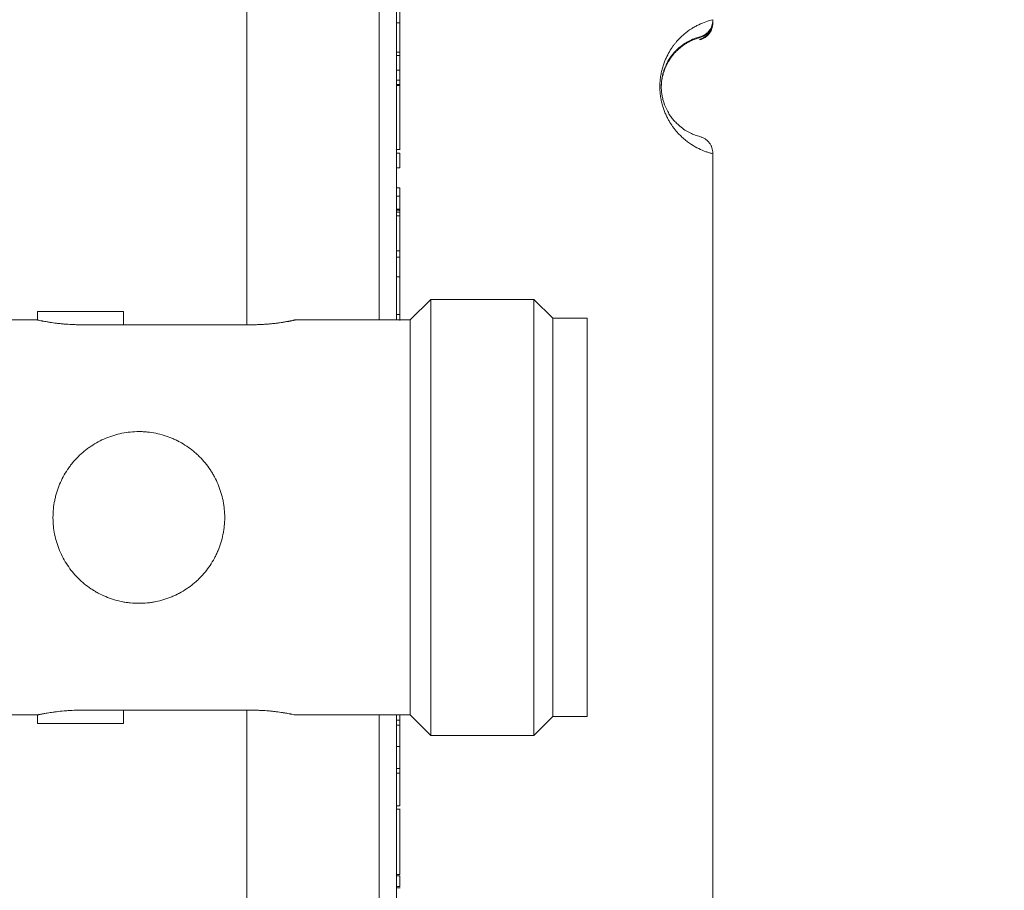
# Model space of a CAD drawing. Units: millimetres. Extents: x 109 to 2257, y 28 to 1969.
# Drawn here: x 830 to 859, y 1371 to 1396 of the extents above; entities that cross this region are included whole.
import ezdxf

# ---------------------------------------------------------------- set-up
doc = ezdxf.new("R2010")
doc.units = ezdxf.units.MM
doc.header["$LTSCALE"] = 12
doc.layers.add('1', color=7, linetype='Continuous')
doc.styles.add('dims', font='swiss.ttf')
doc.dimstyles.get("Standard").update_dxf_attribs({"dimtxt": 17.5, "dimasz": 17.5, "dimexe": 10.5, "dimexo": 14, "dimgap": 8.75, "dimtad": 1, "dimdec": 4, "dimzin": 0, "dimdsep": 46, "dimtxsty": 'dims', "dimcen": 0.09, "dimadec": 0, "dimazin": 0, "dimtfac": 1, "dimtdec": 4, "dimtofl": 0, "dimtmove": 0, "dimatfit": 3, "dimfxl": 0, "dimtolj": 1, "dimtzin": 0, "dimarcsym": 0})

# ---------------------------------------------------------------- blocks, each defined once
blk = doc.blocks.new('*D3')
at = {"color": 0, "lineweight": -2}
for p, q in [((793.736, 1496.186), (956.09, 1496.186)), ((945.59, 1478.686), (945.59, 1309.686)), ((793.736, 1292.186), (956.09, 1292.186))]:
    blk.add_line(p, q, dxfattribs=at)
at = {"color": 0, "lineweight": 18}
for points in [[(942.673, 1478.686), (948.507, 1478.686), (945.59, 1496.186)], [(942.673, 1309.686), (948.507, 1309.686), (945.59, 1292.186)]]:
    blk.add_solid(points, dxfattribs=at)
at = {"layer": 'Defpoints', "color": 0, "lineweight": 18}
for p in [(779.736, 1496.186), (779.736, 1292.186), (945.59, 1292.186)]:
    blk.add_point(p, dxfattribs=at)
at = {"color": 0, "lineweight": 18, "insert": (927.847, 1394.186), "char_height": 17.5, "attachment_point": 5, "rotation": 90, "style": 'dims'}
blk.add_mtext('\\A1;204.0', dxfattribs=at)

msp = doc.modelspace()

# ---------------------------------------------------------------- linework, layer by layer
at = {"layer": '1', "color": 7, "linetype": 'Continuous', "lineweight": 13}
for p, q in [((836.77574, 1387.30036), (836.77574, 1401.07084)), ((849.97336, 1395.66085), (849.97336, 1395.67999)), ((849.97336, 1395.59595), (849.97336, 1395.61509)), ((836.77574, 1362.30023), (836.77574, 1376.07547))]:
    msp.add_line(p, q, dxfattribs=at)
at = {"layer": '1', "color": 7, "linetype": 'Continuous', "lineweight": 18}
for p, q in [((840.63614, 1400.93485), (840.63614, 1387.43635)), ((841.13614, 1387.43716), (841.13614, 1400.93404)), ((841.23614, 1396.08604), (841.13614, 1396.08604)), ((850.34836, 1396.09921), (850.34836, 1396.07997)), ((841.23614, 1395.23628), (841.13614, 1395.23628)), ((841.23614, 1395.13533), (841.13614, 1395.13533)), ((841.23614, 1394.70957), (841.13614, 1394.70957)), ((841.24864, 1394.76893), (841.23614, 1394.76893)), ((841.23614, 1394.70957), (841.24864, 1394.70957)), ((841.24864, 1394.41636), (841.13614, 1394.41636)), ((841.23614, 1394.29395), (841.13614, 1394.29395)), ((841.13614, 1394.26322), (841.24864, 1394.26322)), ((841.13614, 1392.40345), (841.24864, 1392.40345)), ((841.23614, 1392.39818), (841.13614, 1392.39818)), ((841.23614, 1392.29219), (841.13614, 1392.29219)), ((850.34836, 1361.1856), (850.34836, 1392.27563)), ((841.23614, 1391.86637), (841.13614, 1391.86637)), ((841.23614, 1391.28516), (841.13614, 1391.28516)), ((841.23614, 1391.03839), (841.13614, 1391.03839)), ((841.23614, 1390.66355), (841.13614, 1390.66355)), ((841.23614, 1390.63721), (841.13614, 1390.63721)), ((841.23614, 1390.57049), (841.13614, 1390.57049)), ((841.23614, 1390.46954), (841.13614, 1390.46954)), ((841.23614, 1389.44684), (841.13614, 1389.44684)), ((841.24864, 1389.26337), (841.13615, 1389.26337)), ((841.23614, 1388.69164), (841.13614, 1388.69164)), ((842.13614, 1388.0356), (841.53614, 1387.4356)), ((845.13614, 1388.0356), (842.13614, 1388.0356)), ((842.13614, 1375.3356), (842.13614, 1388.0356)), ((845.68614, 1387.4856), (845.13614, 1388.0356)), ((845.13614, 1375.3356), (845.13614, 1388.0356)), ((830.68614, 1387.6856), (830.68614, 1387.43236)), ((830.68614, 1387.6856), (833.18614, 1387.6856)), ((833.18614, 1387.29809), (833.18614, 1387.6856)), ((830.70125, 1387.4356), (828.98614, 1387.4356)), ((841.53614, 1387.4356), (838.17103, 1387.4356)), ((841.23614, 1387.59857), (841.13614, 1387.59857)), ((841.53614, 1375.9356), (841.53614, 1387.4356)), ((846.68614, 1387.4856), (845.68614, 1387.4856)), ((845.68614, 1375.8856), (845.68614, 1387.4856)), ((846.68614, 1375.8856), (846.68614, 1387.4856)), ((831.93614, 1387.29809), (836.93614, 1387.29809)), ((828.98614, 1375.9356), (830.70125, 1375.9356)), ((830.68614, 1375.93884), (830.68614, 1375.6856)), ((836.93614, 1376.07312), (831.93614, 1376.07312)), ((833.18614, 1375.6856), (833.18614, 1376.07312)), ((838.17103, 1375.9356), (841.53614, 1375.9356)), ((840.63614, 1375.9371), (840.63614, 1362.43622)), ((841.13614, 1362.43623), (841.13614, 1375.93748)), ((841.23614, 1375.87508), (841.24864, 1375.87508)), ((841.53614, 1375.9356), (842.13614, 1375.3356)), ((845.13614, 1375.3356), (845.68614, 1375.8856)), ((845.68614, 1375.8856), (846.68614, 1375.8856)), ((830.68614, 1375.6856), (833.18614, 1375.6856)), ((841.23614, 1375.78044), (841.13614, 1375.78044)), ((841.23614, 1375.64174), (841.13614, 1375.64174)), ((842.13614, 1375.3356), (845.13614, 1375.3356)), ((841.23614, 1375.01495), (841.13614, 1375.01495)), ((841.23614, 1374.37587), (841.13614, 1374.37587)), ((841.23614, 1374.24244), (841.13614, 1374.24244)), ((841.23614, 1373.29173), (841.13614, 1373.29173)), ((841.24864, 1373.19077), (841.13614, 1373.19077)), ((841.23614, 1372.05768), (841.24864, 1372.05768)), ((841.24864, 1371.99688), (841.23614, 1371.99688)), ((841.23614, 1371.7741), (841.24864, 1371.7741)), ((841.23614, 1371.28759), (841.13614, 1371.28759)), ((841.24864, 1371.40009), (841.23614, 1371.40009)), ((841.23614, 1371.24984), (841.13614, 1371.24984)), ((841.23614, 1370.93652), (841.13614, 1370.93652)), ((841.13614, 1370.89701), (841.24864, 1370.89701))]:
    msp.add_line(p, q, dxfattribs=at)
for centre, major_axis, start_param, end_param in [((849.84836, 1396.14498), (-0.5, 0), 2.2697421, 3.14159265), ((849.84836, 1396.09921), (0.5, 0), 5.45009476, 6.28318531)]:
    msp.add_ellipse(centre, major_axis=major_axis, ratio=0.999999, start_param=start_param, end_param=end_param, dxfattribs=at)
at = {"layer": '1', "color": 7, "linetype": 'Continuous', "lineweight": 13}
for centre, major_axis, start_param, end_param in [((849.84836, 1396.14498), (-0.5, 0), 1.82347658, 2.26974066), ((849.84836, 1396.09921), (0.5, 0), 4.96506924, 5.45009533)]:
    msp.add_ellipse(centre, major_axis=major_axis, ratio=0.999999, start_param=start_param, end_param=end_param, dxfattribs=at)
at = {"layer": '1', "color": 7, "linetype": 'Continuous', "lineweight": 18}
for points, degree in [([(841.23614, 1396.08604), (841.23614, 1396.23118), (841.23614, 1396.37632), (841.23614, 1396.52145)], 3), ([(850.34836, 1396.17982), (850.34836, 1396.17462), (850.34836, 1396.16942), (850.34836, 1396.16422)], 3), ([(850.09842, 1395.7146), (850.16999, 1395.76253)], 1), ([(841.23614, 1395.1358), (841.23614, 1395.14001), (841.23614, 1395.17326), (841.23614, 1395.23628)], 3), ([(841.23614, 1394.70957), (841.23614, 1394.85149), (841.23614, 1394.99341), (841.23614, 1395.13533)], 3), ([(841.23614, 1394.72503), (841.23614, 1394.58246), (841.23614, 1394.47517), (841.23614, 1394.40329)], 3), ([(841.23614, 1391.86637), (841.23614, 1392.00831), (841.23614, 1392.15025), (841.23614, 1392.29219)], 3), ([(850.34836, 1392.29124), (850.34836, 1392.28603), (850.34836, 1392.28083), (850.34836, 1392.27563)], 3), ([(841.23614, 1391.03843), (841.23614, 1391.12067), (841.23614, 1391.20292), (841.23614, 1391.28516)], 3), ([(841.23614, 1391.03839), (841.23614, 1390.91344), (841.23614, 1390.78849), (841.23614, 1390.66355)], 3), ([(841.23614, 1390.63721), (841.23614, 1390.61878), (841.23614, 1390.59683), (841.23614, 1390.57049)], 3), ([(841.23614, 1390.57049), (841.23614, 1390.54328), (841.23614, 1390.50992), (841.23614, 1390.46954)], 3), ([(841.23614, 1389.26643), (841.23614, 1389.34751), (841.23614, 1389.42571), (841.23614, 1389.50113)], 3), ([(841.23614, 1375.78044), (841.23614, 1375.83216), (841.23614, 1375.88388), (841.23614, 1375.93561)], 3), ([(841.23614, 1375.64174), (841.23614, 1375.68797), (841.23614, 1375.7342), (841.23614, 1375.78044)], 3), ([(841.23614, 1375.01495), (841.23614, 1375.22388), (841.23614, 1375.43281), (841.23614, 1375.64174)], 3), ([(841.23614, 1374.37587), (841.23614, 1374.5889), (841.23614, 1374.80193), (841.23614, 1375.01495)], 3), ([(841.23614, 1374.24244), (841.23614, 1374.28692), (841.23614, 1374.3314), (841.23614, 1374.37587)], 3), ([(841.23614, 1373.29173), (841.23614, 1373.60863), (841.23614, 1373.92554), (841.23614, 1374.24244)], 3), ([(841.23614, 1370.93652), (841.23614, 1371.04095), (841.23614, 1371.14537), (841.23614, 1371.2498)], 3)]:
    msp.add_open_spline(points, degree=degree, dxfattribs=at)
for points, knots in [([(841.23614, 1395.23628), (841.23614, 1395.303), (841.23614, 1395.41536), (841.23614, 1395.7744), (841.23614, 1395.94558), (841.23614, 1396.08604)], [0, 0, 0, 0, 0.4400978, 0.4400978, 1, 1, 1, 1]), ([(849.97336, 1395.67999), (849.98651, 1395.68339), (849.99975, 1395.68739), (850.02558, 1395.69638), (850.05095, 1395.7064), (850.07544, 1395.71846), (850.09947, 1395.73155), (850.1113, 1395.73864), (850.14581, 1395.76131), (850.16731, 1395.77813), (850.19736, 1395.80586), (850.20701, 1395.81552), (850.22557, 1395.83569), (850.23449, 1395.84622), (850.25997, 1395.87897), (850.27495, 1395.90194), (850.30103, 1395.95009), (850.31214, 1395.9753), (850.33022, 1396.02789), (850.34372, 1396.0813), (850.34836, 1396.1363), (850.34836, 1396.16422)], [0, 0, 0, 0, 0.0625, 0.0625, 0.125, 0.1875, 0.1875, 0.25, 0.25, 0.375, 0.375, 0.4375, 0.4375, 0.5, 0.5, 0.625, 0.625, 0.75, 0.75, 0.875, 1, 1, 1, 1]), ([(850.34836, 1396.07997), (850.34836, 1396.05205), (850.34372, 1395.99706), (850.33022, 1395.94366), (850.31214, 1395.89108), (850.30103, 1395.86588), (850.27495, 1395.81775), (850.25997, 1395.79479), (850.23449, 1395.76205), (850.22557, 1395.75153), (850.20701, 1395.73137), (850.19736, 1395.72171), (850.16731, 1395.694), (850.14581, 1395.67719), (850.1113, 1395.65454), (850.09947, 1395.64745), (850.07544, 1395.63438), (850.05095, 1395.62233), (850.02558, 1395.61232), (849.99975, 1395.60334), (849.98651, 1395.59934), (849.97336, 1395.59595)], [0, 0, 0, 0, 0.125, 0.25, 0.25, 0.375, 0.375, 0.5, 0.5, 0.5625, 0.5625, 0.625, 0.625, 0.75, 0.75, 0.8125, 0.8125, 0.875, 0.9375, 0.9375, 1, 1, 1, 1]), ([(849.97336, 1395.67999), (849.92755, 1395.6684), (849.88094, 1395.6543), (849.78613, 1395.62013), (849.73793, 1395.60006), (849.6645, 1395.56447), (849.63984, 1395.55169), (849.59024, 1395.52413), (849.5653, 1395.50935), (849.49006, 1395.46158), (849.43935, 1395.42524), (849.36266, 1395.36169), (849.337, 1395.33899), (849.28551, 1395.28995), (849.25969, 1395.26361), (849.20797, 1395.2064), (849.18206, 1395.17555), (849.14321, 1395.12484), (849.13025, 1395.10717), (849.1045, 1395.07029), (849.09169, 1395.05107), (849.05358, 1394.99069), (849.02855, 1394.94689), (848.99202, 1394.87329), (848.98002, 1394.84743), (848.96237, 1394.80605), (848.95654, 1394.7918), (848.94507, 1394.76244), (848.93945, 1394.74737), (848.92298, 1394.70078), (848.9125, 1394.66793), (848.89784, 1394.61504), (848.89313, 1394.5968), (848.8864, 1394.56834), (848.8842, 1394.55867), (848.87994, 1394.53892), (848.87787, 1394.52883), (848.86796, 1394.47786), (848.86136, 1394.43501), (848.85537, 1394.37799), (848.85429, 1394.36641), (848.85237, 1394.34287), (848.85153, 1394.33094), (848.84947, 1394.2952), (848.84866, 1394.27123), (848.84831, 1394.23505), (848.84834, 1394.22295), (848.8487, 1394.19868), (848.84902, 1394.18648), (848.85044, 1394.1501), (848.85197, 1394.12609), (848.85605, 1394.07914), (848.85862, 1394.05607), (848.86454, 1394.0118), (848.86789, 1393.99045), (848.87893, 1393.92839), (848.88759, 1393.88964), (848.90681, 1393.81607), (848.91715, 1393.78214), (848.93879, 1393.71828), (848.95012, 1393.68837), (848.96764, 1393.64583), (848.97359, 1393.63202), (848.98558, 1393.60521), (848.99163, 1393.59222), (849.0099, 1393.55432), (849.02225, 1393.53049), (849.0472, 1393.48512), (849.0598, 1393.46359), (849.09788, 1393.40183), (849.12364, 1393.36443), (849.16258, 1393.3125), (849.17562, 1393.29588), (849.2017, 1393.26398), (849.21475, 1393.24869), (849.25388, 1393.20454), (849.27997, 1393.1774), (849.33205, 1393.12685), (849.35806, 1393.10342), (849.43576, 1393.03785), (849.48699, 1393.00049), (849.58812, 1392.93504), (849.63803, 1392.907), (849.73641, 1392.85822), (849.78488, 1392.83751), (849.8803, 1392.80209), (849.92726, 1392.7874), (849.97336, 1392.77526)], [0, 0, 0, 0, 0.0625, 0.0625, 0.125, 0.125, 0.15625, 0.15625, 0.1875, 0.1875, 0.25, 0.25, 0.28125, 0.28125, 0.3125, 0.3125, 0.34375, 0.34375, 0.359375, 0.359375, 0.375, 0.375, 0.40625, 0.40625, 0.421875, 0.421875, 0.4296875, 0.4296875, 0.4375, 0.4375, 0.453125, 0.453125, 0.4609375, 0.4609375, 0.46484375, 0.46484375, 0.46875, 0.46875, 0.484375, 0.484375, 0.48828125, 0.48828125, 0.4921875, 0.4921875, 0.5, 0.5, 0.50390625, 0.50390625, 0.5078125, 0.5078125, 0.515625, 0.515625, 0.5234375, 0.5234375, 0.53125, 0.53125, 0.546875, 0.546875, 0.5625, 0.5625, 0.578125, 0.578125, 0.5859375, 0.5859375, 0.59375, 0.59375, 0.609375, 0.609375, 0.625, 0.625, 0.65625, 0.65625, 0.671875, 0.671875, 0.6875, 0.6875, 0.71875, 0.71875, 0.75, 0.75, 0.8125, 0.8125, 0.875, 0.875, 0.9375, 0.9375, 1, 1, 1, 1]), ([(848.84836, 1394.20365), (848.84836, 1394.20423), (848.84836, 1394.2048), (848.84841, 1394.25289), (848.85071, 1394.30027), (848.85753, 1394.37113), (848.86037, 1394.39475), (848.86716, 1394.44174), (848.8711, 1394.46507), (848.88437, 1394.53385), (848.89512, 1394.57813), (848.91991, 1394.66381), (848.93395, 1394.70521), (848.9649, 1394.78526), (848.98189, 1394.82404), (849.01769, 1394.89762), (849.03636, 1394.93218), (849.0939, 1395.03008), (849.1343, 1395.08771), (849.18565, 1395.15224), (849.19598, 1395.16479), (849.21657, 1395.18902), (849.22683, 1395.2007), (849.25746, 1395.23456), (849.27768, 1395.25554), (849.33755, 1395.31445), (849.3764, 1395.34837), (849.43254, 1395.39324), (849.45091, 1395.4072), (849.48686, 1395.43332), (849.50434, 1395.44542), (849.55531, 1395.47928), (849.58734, 1395.4986), (849.64754, 1395.53241), (849.67571, 1395.5469), (849.7151, 1395.56589), (849.72775, 1395.57175), (849.75211, 1395.58268), (849.76383, 1395.58774), (849.79743, 1395.60182), (849.81782, 1395.60974), (849.85472, 1395.62338), (849.87123, 1395.6291), (849.91515, 1395.64369), (849.93696, 1395.65008), (849.96606, 1395.65854), (849.97336, 1395.66061), (849.97336, 1395.66085)], [0, 0, 0, 0, 0.00037493, 0.00037493, 0.03161321, 0.03161321, 0.04723235, 0.04723235, 0.0628515, 0.0628515, 0.09408978, 0.09408978, 0.12532806, 0.12532806, 0.15656635, 0.15656635, 0.18780463, 0.18780463, 0.2502812, 0.2502812, 0.26590034, 0.26590034, 0.28151948, 0.28151948, 0.31275776, 0.31275776, 0.37523433, 0.37523433, 0.40647261, 0.40647261, 0.4377109, 0.4377109, 0.50018746, 0.50018746, 0.56266403, 0.56266403, 0.59390231, 0.59390231, 0.6251406, 0.6251406, 0.68761717, 0.68761717, 0.75009373, 0.75009373, 0.87504687, 0.87504687, 1, 1, 1, 1]), ([(841.23614, 1392.40345), (841.23614, 1392.40345), (841.23614, 1392.40344), (841.23614, 1392.40345), (841.23614, 1392.49387), (841.23614, 1392.85758), (841.23614, 1393.10046), (841.23614, 1393.71233), (841.23614, 1393.95813), (841.23614, 1394.32446), (841.23614, 1394.41613), (841.23614, 1394.41637)], [0, 0, 0, 0, 0.0003063, 0.0003063, 0.2490737, 0.2490737, 0.49822347, 0.49822347, 0.74952728, 0.74952728, 1, 1, 1, 1]), ([(841.23614, 1394.36148), (841.23614, 1394.31646), (841.23614, 1394.29393), (841.23614, 1394.29394), (841.23614, 1394.29395), (841.23614, 1394.29396)], [0, 0, 0, 0, 0.15254423, 0.15254423, 1, 1, 1, 1]), ([(850.34836, 1392.29124), (850.34836, 1392.31915), (850.34372, 1392.37414), (850.33022, 1392.42754), (850.31214, 1392.48012), (850.30103, 1392.50532), (850.27495, 1392.55345), (850.25997, 1392.57641), (850.23449, 1392.60915), (850.22557, 1392.61968), (850.20701, 1392.63984), (850.19736, 1392.64949), (850.16731, 1392.6772), (850.14581, 1392.69402), (850.1113, 1392.71667), (850.09947, 1392.72375), (850.07544, 1392.73683), (850.05095, 1392.74888), (850.02558, 1392.75888), (849.99975, 1392.76786), (849.98651, 1392.77186), (849.97336, 1392.77526)], [0, 0, 0, 0, 0.125, 0.25, 0.25, 0.375, 0.375, 0.5, 0.5, 0.5625, 0.5625, 0.625, 0.625, 0.75, 0.75, 0.8125, 0.8125, 0.875, 0.9375, 0.9375, 1, 1, 1, 1]), ([(841.23614, 1390.66356), (841.23614, 1390.66355), (841.23614, 1390.66354), (841.23614, 1390.66353), (841.23614, 1390.65477), (841.23614, 1390.63721)], [0, 0, 0, 0, 0.62029647, 0.62029647, 1, 1, 1, 1]), ([(841.23614, 1390.46954), (841.23614, 1390.33962), (841.23614, 1390.17809), (841.23614, 1389.7892), (841.23614, 1389.61012), (841.23614, 1389.44684)], [0, 0, 0, 0, 0.503386, 0.503386, 1, 1, 1, 1]), ([(841.23614, 1390.22812), (841.23614, 1390.26784), (841.23614, 1390.31201), (841.23614, 1390.37216), (841.23614, 1390.38355), (841.23614, 1390.39482)], [0, 0, 0, 0, 0.80873319, 0.80873319, 1, 1, 1, 1]), ([(841.23614, 1387.4179), (841.23614, 1387.61599), (841.23614, 1387.85316), (841.23614, 1388.45136), (841.23614, 1388.72174), (841.23614, 1389.15529), (841.23614, 1389.26328), (841.23614, 1389.26337)], [0, 0, 0, 0, 0.29871609, 0.29871609, 0.64944154, 0.64944154, 1, 1, 1, 1]), ([(830.68614, 1387.4356), (830.68618, 1387.4356), (830.68815, 1387.43517), (830.69413, 1387.43387), (830.69666, 1387.43332), (830.7027, 1387.43202), (830.70621, 1387.43127), (830.72618, 1387.42701), (830.74983, 1387.42201), (830.78908, 1387.4141), (830.79743, 1387.41243), (830.81506, 1387.40895), (830.84276, 1387.40355), (830.89515, 1387.39368), (830.94354, 1387.38513), (830.9823, 1387.37855), (830.99563, 1387.37633), (831.02313, 1387.37185), (831.03733, 1387.36959), (831.10982, 1387.3583), (831.17263, 1387.34939), (831.27394, 1387.33692), (831.30889, 1387.33292), (831.36318, 1387.32723), (831.38162, 1387.32539), (831.41875, 1387.32186), (831.43746, 1387.32017), (831.53181, 1387.31213), (831.6097, 1387.307), (831.71012, 1387.3026), (831.73036, 1387.30182), (831.77116, 1387.30048), (831.79173, 1387.29991), (831.85345, 1387.29855), (831.89473, 1387.29809), (831.93614, 1387.29809)], [0, 0, 0, 0, 0.06151301, 0.06151301, 0.09279591, 0.09279591, 0.12407881, 0.12407881, 0.24921041, 0.24921041, 0.28049331, 0.28049331, 0.31177621, 0.374342, 0.4369078, 0.4369078, 0.4681907, 0.4681907, 0.4994736, 0.4994736, 0.6246052, 0.6246052, 0.687171, 0.687171, 0.7184539, 0.7184539, 0.7497368, 0.7497368, 0.8748684, 0.8748684, 0.9061513, 0.9061513, 0.9374342, 0.9374342, 1, 1, 1, 1]), ([(836.93614, 1387.29809), (837.01898, 1387.29809), (837.10038, 1387.29992), (837.22042, 1387.30514), (837.2601, 1387.30729), (837.31908, 1387.3111), (837.3387, 1387.31247), (837.37751, 1387.31538), (837.39666, 1387.31692), (837.49118, 1387.32496), (837.56286, 1387.33257), (837.64766, 1387.34298), (837.66437, 1387.34511), (837.69731, 1387.34944), (837.71357, 1387.35165), (837.76111, 1387.35831), (837.7913, 1387.36279), (837.87748, 1387.3762), (837.92914, 1387.38508), (837.98626, 1387.39547), (837.99732, 1387.39752), (838.01843, 1387.40148), (838.04869, 1387.40724), (838.09226, 1387.41586), (838.11985, 1387.42154), (838.13777, 1387.42528), (838.14328, 1387.42643), (838.15335, 1387.42856), (838.15791, 1387.42953), (838.17806, 1387.43383), (838.18607, 1387.43559), (838.18618, 1387.43561), (838.18421, 1387.43518), (838.17815, 1387.43387), (838.17562, 1387.43332), (838.16959, 1387.43202), (838.16608, 1387.43127), (838.1461, 1387.42701), (838.12245, 1387.42201), (838.08321, 1387.4141), (838.07486, 1387.41243), (838.05723, 1387.40895), (838.02952, 1387.40355), (837.97714, 1387.39368), (837.92875, 1387.38513), (837.88999, 1387.37855), (837.87666, 1387.37633), (837.84916, 1387.37185), (837.83496, 1387.36959), (837.76247, 1387.3583), (837.69966, 1387.34939), (837.59835, 1387.33692), (837.56339, 1387.33292), (837.50911, 1387.32723), (837.49066, 1387.32539), (837.45354, 1387.32186), (837.43482, 1387.32017), (837.34048, 1387.31213), (837.26259, 1387.307), (837.16217, 1387.3026), (837.14193, 1387.30182), (837.10113, 1387.30048), (837.08055, 1387.29991), (837.01884, 1387.29855), (836.97756, 1387.29809), (836.93614, 1387.29809)], [0, 0, 0, 0, 0.0625, 0.0625, 0.09375, 0.09375, 0.109375, 0.109375, 0.125, 0.125, 0.1875, 0.1875, 0.203125, 0.203125, 0.21875, 0.21875, 0.25, 0.25, 0.3125, 0.3125, 0.328125, 0.328125, 0.34375, 0.375, 0.40625, 0.40625, 0.421875, 0.421875, 0.4375, 0.4375, 0.5, 0.5, 0.53125, 0.53125, 0.546875, 0.546875, 0.5625, 0.5625, 0.625, 0.625, 0.640625, 0.640625, 0.65625, 0.6875, 0.71875, 0.71875, 0.734375, 0.734375, 0.75, 0.75, 0.8125, 0.8125, 0.84375, 0.84375, 0.859375, 0.859375, 0.875, 0.875, 0.9375, 0.9375, 0.953125, 0.953125, 0.96875, 0.96875, 1, 1, 1, 1]), ([(833.63614, 1384.1856), (833.55245, 1384.1856), (833.46957, 1384.18141), (833.3054, 1384.165), (833.14281, 1384.14056), (832.98329, 1384.10027), (832.86481, 1384.06399), (832.82545, 1384.05087), (832.74802, 1384.0229), (832.70984, 1384.00802), (832.5968, 1383.96078), (832.45017, 1383.89085), (832.31133, 1383.80727), (832.22696, 1383.7507), (832.21021, 1383.73917), (832.17695, 1383.71566), (832.16041, 1383.70368), (832.11138, 1383.66721), (832.07942, 1383.6422), (831.98569, 1383.56511), (831.92604, 1383.51098), (831.81224, 1383.39728), (831.75809, 1383.33771), (831.681, 1383.24414), (831.65599, 1383.21224), (831.60737, 1383.14702), (831.5837, 1383.11359), (831.51545, 1383.012), (831.47353, 1382.94245), (831.39666, 1382.79972), (831.36171, 1382.72655), (831.29884, 1382.57647), (831.27092, 1382.49957), (831.2406, 1382.40099), (831.23476, 1382.38116), (831.22356, 1382.34123), (831.21818, 1382.32112), (831.20285, 1382.26076), (831.19367, 1382.22041), (831.16918, 1382.09902), (831.14467, 1381.93625), (831.13626, 1381.77168), (831.13609, 1381.64756), (831.13706, 1381.60607), (831.1411, 1381.52286), (831.14418, 1381.48105), (831.15647, 1381.35677), (831.18097, 1381.19329), (831.22114, 1381.03407), (831.25712, 1380.91623), (831.27658, 1380.8577), (831.29825, 1380.79977), (831.3132, 1380.76128), (831.32093, 1380.74209), (831.36063, 1380.64694), (831.39583, 1380.57314), (831.47284, 1380.42992), (831.51466, 1380.36051), (831.60489, 1380.22596), (831.65329, 1380.16082), (831.73098, 1380.06634), (831.75761, 1380.03552), (831.81208, 1379.9755), (831.83996, 1379.94625), (831.9255, 1379.86072), (831.98507, 1379.80666), (832.10935, 1379.70435), (832.17405, 1379.6561), (832.27513, 1379.58815), (832.30952, 1379.56623), (832.3796, 1379.52394), (832.41504, 1379.50373), (832.52256, 1379.44584), (832.66909, 1379.37594), (832.82205, 1379.32045), (832.97835, 1379.27231), (833.05817, 1379.2519), (833.16019, 1379.23124), (833.18068, 1379.22736), (833.2216, 1379.22012), (833.28302, 1379.21006), (833.34453, 1379.20233), (833.46765, 1379.18992), (833.63213, 1379.18154), (833.79721, 1379.18941), (833.90058, 1379.19954), (833.92126, 1379.20183), (833.96265, 1379.20693), (833.98337, 1379.20975), (834.04519, 1379.21894), (834.08605, 1379.22607), (834.20759, 1379.25039), (834.36689, 1379.29059), (834.52091, 1379.34596), (834.61556, 1379.38535), (834.63441, 1379.39346), (834.67194, 1379.41018), (834.69065, 1379.41879), (834.74633, 1379.44525), (834.78284, 1379.46372), (834.89055, 1379.52156), (834.95997, 1379.56334), (835.09424, 1379.65324), (835.15909, 1379.70136), (835.25297, 1379.77838), (835.28371, 1379.80486), (835.32895, 1379.84581), (835.3439, 1379.85969), (835.37339, 1379.88772), (835.44612, 1379.95858), (835.51397, 1380.03325), (835.61645, 1380.15758), (835.66467, 1380.22217), (835.75502, 1380.35635), (835.79716, 1380.42594), (835.84589, 1380.51622), (835.85545, 1380.53447), (835.87407, 1380.57111), (835.90128, 1380.62632), (835.92635, 1380.6823), (835.97367, 1380.7953), (836.02925, 1380.94869), (836.06981, 1381.10762), (836.09444, 1381.22898), (836.10167, 1381.2698), (836.11104, 1381.33157), (836.11391, 1381.35229), (836.11913, 1381.39371), (836.13086, 1381.4972), (836.14022, 1381.6831), (836.13224, 1381.84782), (836.12013, 1381.97116), (836.11253, 1382.03278), (836.10259, 1382.09433), (836.09545, 1382.13534), (836.0916, 1382.15587), (836.07116, 1382.25799), (836.0509, 1382.33806), (836.00288, 1382.49511), (835.94737, 1382.64906), (835.87705, 1382.79696), (835.81863, 1382.90562), (835.79833, 1382.94124), (835.75621, 1383.01111), (835.73438, 1383.0454), (835.66659, 1383.14637), (835.61836, 1383.21117), (835.51581, 1383.33586), (835.46151, 1383.39576), (835.37536, 1383.48192), (835.34579, 1383.51009), (835.28558, 1383.5647), (835.25491, 1383.59118), (835.16123, 1383.66819), (835.09654, 1383.7163), (834.96267, 1383.80618), (834.89348, 1383.84794), (834.78616, 1383.90576), (834.7498, 1383.92423), (834.67586, 1383.95951), (834.63816, 1383.97638), (834.52434, 1384.02395), (834.37033, 1384.07955), (834.21182, 1384.1198), (834.05101, 1384.1523), (833.96945, 1384.16468), (833.84529, 1384.17719), (833.80351, 1384.18035), (833.71989, 1384.18455), (833.67799, 1384.1856), (833.63614, 1384.1856)], [0, 0, 0, 0, 0.015625, 0.015625, 0.03125, 0.046875, 0.046875, 0.0546875, 0.0546875, 0.0625, 0.0625, 0.078125, 0.09375, 0.09375, 0.09765625, 0.09765625, 0.1015625, 0.1015625, 0.109375, 0.109375, 0.125, 0.125, 0.140625, 0.140625, 0.1484375, 0.1484375, 0.15625, 0.15625, 0.171875, 0.171875, 0.1875, 0.1875, 0.203125, 0.203125, 0.20703125, 0.20703125, 0.2109375, 0.2109375, 0.21875, 0.21875, 0.234375, 0.25, 0.25, 0.2578125, 0.2578125, 0.265625, 0.265625, 0.28125, 0.296875, 0.296875, 0.3046875, 0.30859375, 0.30859375, 0.3125, 0.3125, 0.328125, 0.328125, 0.34375, 0.34375, 0.359375, 0.359375, 0.3671875, 0.3671875, 0.375, 0.375, 0.390625, 0.390625, 0.40625, 0.40625, 0.4140625, 0.4140625, 0.421875, 0.421875, 0.4375, 0.453125, 0.453125, 0.46875, 0.46875, 0.47265625, 0.47265625, 0.4765625, 0.484375, 0.484375, 0.5, 0.515625, 0.515625, 0.51953125, 0.51953125, 0.5234375, 0.5234375, 0.53125, 0.53125, 0.546875, 0.5625, 0.5625, 0.56640625, 0.56640625, 0.5703125, 0.5703125, 0.578125, 0.578125, 0.59375, 0.59375, 0.609375, 0.609375, 0.6171875, 0.6171875, 0.62109375, 0.62109375, 0.625, 0.640625, 0.640625, 0.65625, 0.65625, 0.671875, 0.671875, 0.67578125, 0.67578125, 0.6796875, 0.6875, 0.6875, 0.703125, 0.71875, 0.71875, 0.7265625, 0.7265625, 0.73046875, 0.73046875, 0.734375, 0.75, 0.765625, 0.765625, 0.7734375, 0.77734375, 0.77734375, 0.78125, 0.78125, 0.796875, 0.796875, 0.8125, 0.828125, 0.828125, 0.8359375, 0.8359375, 0.84375, 0.84375, 0.859375, 0.859375, 0.875, 0.875, 0.8828125, 0.8828125, 0.890625, 0.890625, 0.90625, 0.90625, 0.921875, 0.921875, 0.9296875, 0.9296875, 0.9375, 0.9375, 0.953125, 0.96875, 0.96875, 0.984375, 0.984375, 0.9921875, 0.9921875, 1, 1, 1, 1]), ([(831.93614, 1376.07312), (831.85331, 1376.07312), (831.77191, 1376.07128), (831.65186, 1376.06606), (831.61219, 1376.06391), (831.55321, 1376.0601), (831.53359, 1376.05873), (831.49478, 1376.05582), (831.47563, 1376.05429), (831.38111, 1376.04624), (831.30942, 1376.03864), (831.22463, 1376.02822), (831.20791, 1376.02609), (831.17497, 1376.02176), (831.15872, 1376.01955), (831.11117, 1376.0129), (831.08099, 1376.00841), (830.9948, 1375.99501), (830.94315, 1375.98613), (830.88602, 1375.97573), (830.87497, 1375.97369), (830.85386, 1375.96973), (830.82359, 1375.96397), (830.78003, 1375.95534), (830.75244, 1375.94966), (830.73452, 1375.94593), (830.72901, 1375.94477), (830.71894, 1375.94264), (830.71438, 1375.94168), (830.69423, 1375.93738), (830.68621, 1375.93562), (830.68615, 1375.9356), (830.68614, 1375.9356), (830.68614, 1375.9356)], [0, 0, 0, 0, 0.12499871, 0.12499871, 0.18749807, 0.18749807, 0.21874775, 0.21874775, 0.24999743, 0.24999743, 0.37499614, 0.37499614, 0.40624582, 0.40624582, 0.4374955, 0.4374955, 0.49999486, 0.49999486, 0.62499357, 0.62499357, 0.65624325, 0.65624325, 0.68749293, 0.74999229, 0.81249165, 0.81249165, 0.84374132, 0.84374132, 0.874991, 0.874991, 0.99998972, 0.99998972, 1, 1, 1, 1]), ([(838.18614, 1375.9356), (838.18611, 1375.93561), (838.18414, 1375.93604), (838.17815, 1375.93733), (838.17562, 1375.93788), (838.16959, 1375.93918), (838.16608, 1375.93993), (838.1461, 1375.9442), (838.12245, 1375.94919), (838.08321, 1375.9571), (838.07486, 1375.95877), (838.05723, 1375.96225), (838.02952, 1375.96766), (837.97714, 1375.97752), (837.92875, 1375.98608), (837.88999, 1375.99265), (837.87666, 1375.99487), (837.84916, 1375.99935), (837.83496, 1376.00162), (837.76247, 1376.0129), (837.69966, 1376.02182), (837.59835, 1376.03428), (837.56339, 1376.03829), (837.50911, 1376.04398), (837.49066, 1376.04582), (837.45354, 1376.04935), (837.43482, 1376.05104), (837.34048, 1376.05907), (837.26259, 1376.0642), (837.16217, 1376.0686), (837.14193, 1376.06938), (837.10113, 1376.07073), (837.08055, 1376.0713), (837.01884, 1376.07266), (836.97756, 1376.07312), (836.93614, 1376.07312)], [0, 0, 0, 0, 0.06151299, 0.06151299, 0.09279589, 0.09279589, 0.12407879, 0.12407879, 0.24921039, 0.24921039, 0.28049329, 0.28049329, 0.31177619, 0.37434199, 0.43690779, 0.43690779, 0.46819069, 0.46819069, 0.49947359, 0.49947359, 0.62460519, 0.62460519, 0.687171, 0.687171, 0.7184539, 0.7184539, 0.7497368, 0.7497368, 0.8748684, 0.8748684, 0.9061513, 0.9061513, 0.9374342, 0.9374342, 1, 1, 1, 1]), ([(841.23614, 1371.28759), (841.23614, 1371.41839), (841.23614, 1371.54831), (841.23614, 1371.8066), (841.23614, 1371.95739), (841.23614, 1372.36735), (841.23614, 1372.5596), (841.23614, 1372.8528), (841.23614, 1372.97043), (841.23614, 1373.14587), (841.23614, 1373.19078), (841.23614, 1373.19078), (841.23614, 1373.19078), (841.23614, 1373.19078)], [0, 0, 0, 0, 0.16339954, 0.16339954, 0.32705198, 0.32705198, 0.5513472, 0.5513472, 0.77564242, 0.77564242, 0.99960973, 0.99960973, 1, 1, 1, 1])]:
    msp.add_open_spline(points, degree=3, knots=knots, dxfattribs=at)
at = {"layer": '1', "color": 7, "linetype": 'Continuous', "lineweight": 13}
msp.add_open_spline([(850.34836, 1392.27563), (850.31521, 1392.28378), (850.28176, 1392.29288), (850.21426, 1392.31317), (850.18022, 1392.32436), (850.07737, 1392.36131), (850.0078, 1392.39043), (849.86688, 1392.4596), (849.79553, 1392.49963), (849.68737, 1392.5701), (849.65113, 1392.59534), (849.59654, 1392.63624), (849.5783, 1392.65038), (849.54175, 1392.67975), (849.52343, 1392.695), (849.46844, 1392.74248), (849.43181, 1392.7764), (849.35874, 1392.84962), (849.3223, 1392.88892), (849.26795, 1392.95284), (849.24987, 1392.975), (849.21391, 1393.02112), (849.19607, 1393.04504), (849.14304, 1393.11966), (849.10834, 1393.1732), (849.05777, 1393.26103), (849.04116, 1393.29156), (849.00857, 1393.35564), (848.99259, 1393.38917), (848.96142, 1393.45991), (848.9464, 1393.49674), (848.91778, 1393.57383), (848.90416, 1393.61409), (848.88506, 1393.67765), (848.87892, 1393.69937), (848.86713, 1393.74401), (848.86155, 1393.76674), (848.8458, 1393.83614), (848.83665, 1393.88405), (848.82534, 1393.95887), (848.82198, 1393.9843), (848.81616, 1394.03626), (848.81373, 1394.06259), (848.81086, 1394.10245), (848.81003, 1394.11583), (848.80864, 1394.14256), (848.80696, 1394.18263), (848.80618, 1394.24929), (848.80805, 1394.31582), (848.81036, 1394.35567), (848.81217, 1394.38222), (848.81321, 1394.3955), (848.81901, 1394.46117), (848.82557, 1394.51192), (848.83786, 1394.58574), (848.84236, 1394.60997), (848.85213, 1394.6577), (848.85736, 1394.68102), (848.87387, 1394.74912), (848.88599, 1394.79223), (848.91201, 1394.87478), (848.9259, 1394.91421), (848.94782, 1394.97105), (848.95533, 1394.98963), (848.97053, 1395.02576), (848.97824, 1395.04336), (849.01732, 1395.12922), (849.05016, 1395.19124), (849.11784, 1395.3059), (849.1527, 1395.35848), (849.20604, 1395.43188), (849.22391, 1395.45531), (849.25971, 1395.50025), (849.27765, 1395.52178), (849.33155, 1395.5839), (849.36759, 1395.62203), (849.43971, 1395.69299), (849.47579, 1395.72581), (849.58393, 1395.81765), (849.65585, 1395.87007), (849.763, 1395.93881), (849.7986, 1395.96005), (849.86951, 1395.99956), (849.90483, 1396.01784), (850.01014, 1396.06859), (850.07932, 1396.09694), (850.21551, 1396.14473), (850.28251, 1396.16415), (850.34836, 1396.17982)], degree=3, knots=[0, 0, 0, 0, 0.03125, 0.03125, 0.0625, 0.0625, 0.125, 0.125, 0.1875, 0.1875, 0.21875, 0.21875, 0.234375, 0.234375, 0.25, 0.25, 0.28125, 0.28125, 0.3125, 0.3125, 0.328125, 0.328125, 0.34375, 0.34375, 0.375, 0.375, 0.390625, 0.390625, 0.40625, 0.40625, 0.421875, 0.421875, 0.4375, 0.4375, 0.4453125, 0.4453125, 0.453125, 0.453125, 0.46875, 0.46875, 0.4765625, 0.4765625, 0.484375, 0.484375, 0.48828125, 0.48828125, 0.4921875, 0.5, 0.5078125, 0.51171875, 0.51171875, 0.515625, 0.515625, 0.53125, 0.53125, 0.5390625, 0.5390625, 0.546875, 0.546875, 0.5625, 0.5625, 0.578125, 0.578125, 0.5859375, 0.5859375, 0.59375, 0.59375, 0.625, 0.625, 0.65625, 0.65625, 0.671875, 0.671875, 0.6875, 0.6875, 0.71875, 0.71875, 0.75, 0.75, 0.8125, 0.8125, 0.84375, 0.84375, 0.875, 0.875, 0.9375, 0.9375, 1, 1, 1, 1], dxfattribs=at)

# ---------------------------------------------------------------- dimensions: what is measured, and where the dimension line sits
at = {"lineweight": 18}
dim = msp.add_linear_dim(base=(945.59009, 1292.1857), p1=(779.73612, 1496.1855), p2=(779.73612, 1292.1857), angle=90, text='204.0', dimstyle='Standard', dxfattribs=at)
dim.commit()
dim.dimension.update_dxf_attribs({"geometry": '*D3', "text_midpoint": (927.84654, 1394.1856)})

doc.saveas('drawing.dxf')
